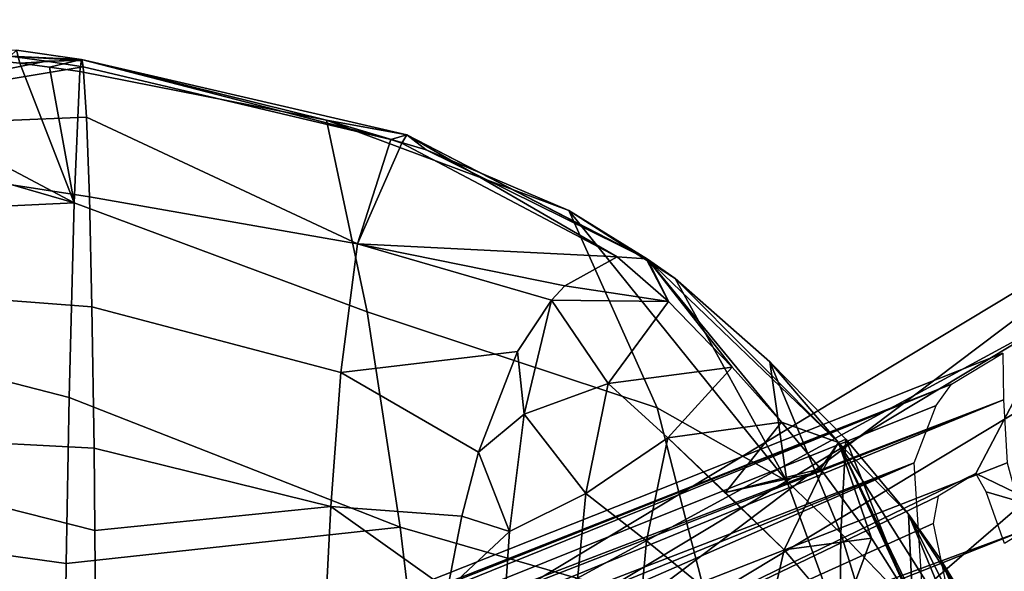
# Model space of a CAD drawing. Units: inches. Extents: x -209 to 194, y -125 to 176.
# Drawn here: x -167 to -164, y -18 to -17 of the extents above; entities that cross this region are included whole.
import ezdxf

# ---------------------------------------------------------------- set-up
doc = ezdxf.new("R2010")
doc.units = ezdxf.units.IN
doc.header["$MEASUREMENT"] = 0
doc.layers.add('SEAT-WOOD', color=5, linetype='Continuous')

# ---------------------------------------------------------------- blocks, each defined once
blk = doc.blocks.new('LSEB1BXA_0T')
at = {"layer": 'SEAT-WOOD', "linetype": 'Continuous'}
for points in [[(-6.4207, -6.8364, 9.4542), (3.3364, -3.1734, 10.1538), (-6.3289, -7.0113, 9.4213), (-6.4207, -6.8364, 9.4542)], [(3.3364, -3.1734, 10.1538), (3.4231, -3.4059, 10.2276), (-6.3289, -7.0113, 9.4213), (3.3364, -3.1734, 10.1538)], [(-6.0158, -7.1995, 11.3145), (3.1853, -3.1734, 12.1481), (-6.0396, -6.8358, 11.449), (-6.0158, -7.1995, 11.3145)], [(3.2821, -3.4059, 12.0883), (3.1853, -3.1734, 12.1481), (-6.0158, -7.1995, 11.3145), (3.2821, -3.4059, 12.0883)], [(-6.3289, -7.0113, 9.4213), (3.4231, -3.4059, 10.2276), (-6.2771, -7.1997, 9.4651), (-6.3289, -7.0113, 9.4213)], [(-6.2771, -7.1997, 9.4651), (3.4231, -3.4059, 10.2276), (-6.2668, -7.3772, 9.5878), (-6.2771, -7.1997, 9.4651)], [(3.4231, -3.4059, 10.2276), (3.4765, -3.576, 10.4152), (-6.2668, -7.3772, 9.5878), (3.4231, -3.4059, 10.2276)], [(3.3631, -3.576, 11.9109), (3.2821, -3.4059, 12.0883), (-6.0158, -7.1995, 11.3145), (3.3631, -3.576, 11.9109)], [(3.4765, -3.576, 10.4152), (3.4822, -3.6383, 10.6663), (-6.2668, -7.3772, 9.5878), (3.4765, -3.576, 10.4152)], [(3.4066, -3.6383, 11.6635), (3.3631, -3.576, 11.9109), (-6.1206, -7.4212, 10.9414), (3.4066, -3.6383, 11.6635)], [(-6.1206, -7.4212, 10.9414), (3.3631, -3.576, 11.9109), (-6.0772, -7.3616, 11.1272), (-6.1206, -7.4212, 10.9414)], [(-6.0772, -7.3616, 11.1272), (3.3631, -3.576, 11.9109), (-6.0158, -7.1995, 11.3145), (-6.0772, -7.3616, 11.1272)], [(3.4822, -3.6383, 10.6663), (-6.2655, -7.5088, 9.9275), (-6.2668, -7.3772, 9.5878), (3.4822, -3.6383, 10.6663)], [(-6.2655, -7.5088, 9.9275), (3.4822, -3.6383, 10.6663), (-6.1206, -7.4212, 10.9414), (-6.2655, -7.5088, 9.9275)], [(3.4822, -3.6383, 10.6663), (3.4066, -3.6383, 11.6635), (-6.1206, -7.4212, 10.9414), (3.4822, -3.6383, 10.6663)], [(-4.9328, -5.3449, 28.5949), (-4.5438, -4.9658, 28.5067), (-7.7302, -7.0318, 9.0094), (-4.9328, -5.3449, 28.5949)], [(-7.7302, -7.0318, 9.0094), (-4.5438, -4.9658, 28.5067), (-7.3412, -6.6527, 8.9212), (-7.7302, -7.0318, 9.0094)], [(-7.7355, -7.58, 9.0574), (-4.9381, -5.8931, 28.6429), (-4.9328, -5.3449, 28.5949), (-7.7355, -7.58, 9.0574)], [(-7.7355, -7.58, 9.0574), (-4.9328, -5.3449, 28.5949), (-7.7302, -7.0318, 9.0094), (-7.7355, -7.58, 9.0574)], [(-7.354, -7.9761, 9.0371), (-4.9381, -5.8931, 28.6429), (-7.7355, -7.58, 9.0574), (-7.354, -7.9761, 9.0371)], [(-4.5567, -6.2892, 28.6225), (-4.9381, -5.8931, 28.6429), (-7.354, -7.9761, 9.0371), (-4.5567, -6.2892, 28.6225)], [(-3.6229, -5.9221, 28.4575), (-4.0119, -6.3012, 28.5457), (-6.4203, -7.609, 8.8721), (-3.6229, -5.9221, 28.4575)], [(-6.1891, -7.17, 10.0692), (-3.6229, -5.9221, 28.4575), (-6.4203, -7.609, 8.8721), (-6.1891, -7.17, 10.0692)], [(-6.0835, -7.1063, 10.8089), (-3.6229, -5.9221, 28.4575), (-6.1891, -7.17, 10.0692), (-6.0835, -7.1063, 10.8089)], [(-6.1023, -6.8722, 11.0132), (-3.6229, -5.9221, 28.4575), (-6.0695, -7.0292, 10.9555), (-6.1023, -6.8722, 11.0132)], [(-3.6229, -5.9221, 28.4575), (-6.0835, -7.1063, 10.8089), (-6.0695, -7.0292, 10.9555), (-3.6229, -5.9221, 28.4575)], [(-6.8092, -7.9881, 8.9603), (-4.5567, -6.2892, 28.6225), (-7.354, -7.9761, 9.0371), (-6.8092, -7.9881, 8.9603)], [(-4.0119, -6.3012, 28.5457), (-4.5567, -6.2892, 28.6225), (-6.8092, -7.9881, 8.9603), (-4.0119, -6.3012, 28.5457)], [(-6.4203, -7.609, 8.8721), (-4.0119, -6.3012, 28.5457), (-6.8092, -7.9881, 8.9603), (-6.4203, -7.609, 8.8721)], [(-6.2696, -6.9731, 9.8419), (-6.2184, -7.1184, 9.9132), (-6.4149, -7.0608, 8.8241), (-6.2696, -6.9731, 9.8419)], [(-6.4149, -7.0608, 8.8241), (-6.1891, -7.17, 10.0692), (-6.4203, -7.609, 8.8721), (-6.4149, -7.0608, 8.8241)], [(-6.2184, -7.1184, 9.9132), (-6.1891, -7.17, 10.0692), (-6.4149, -7.0608, 8.8241), (-6.2184, -7.1184, 9.9132)]]:
    blk.add_3dface(points, dxfattribs=at)
at = {"layer": 'SEAT-WOOD'}
for points in [[(-5.5661, -6.1648, 30.0505), (-4.6442, -6.3948, 29.2923), (-4.5685, -7.0187, 29.4438), (-5.4432, -6.7657, 30.1623)], [(-4.6442, -6.3948, 29.2923), (-3.6219, -6.3656, 28.921), (-3.629, -6.9165, 29.0461), (-4.5685, -7.0187, 29.4438)], [(-3.6219, -6.3656, 28.921), (-1.8598, -6.4595, 28.8444), (-1.8505, -7.1636, 28.9893), (-3.629, -6.9165, 29.0461)], [(-5.9446, -6.609, 32.409), (-5.6496, -6.9551, 31.9586), (-5.5932, -6.71, 31.9856), (-5.9059, -6.4125, 32.4414)], [(-5.8095, -7.0016, 31.1149), (-6.0124, -6.7911, 31.5159), (-5.9767, -6.4531, 31.0507), (-5.8095, -7.0016, 31.1149)], [(-5.8095, -7.0016, 31.1149), (-5.9767, -6.4531, 31.0507), (-5.8066, -6.7389, 30.8408), (-5.8095, -7.0016, 31.1149)], [(-5.5932, -6.71, 31.9856), (-5.2627, -6.9805, 31.4715), (-5.2346, -6.6827, 31.4938), (-5.5651, -6.4586, 31.999)], [(-6.0889, -6.9299, 32.1194), (-5.9997, -7.0557, 31.9676), (-6.2791, -6.5007, 32.6231), (-6.0889, -6.9299, 32.1194)], [(-6.2791, -6.5007, 32.6231), (-5.9997, -7.0557, 31.9676), (-5.8031, -7.2569, 31.8017), (-6.2791, -6.5007, 32.6231)], [(-6.2039, -6.7419, 32.3137), (-6.0889, -6.9299, 32.1194), (-6.2791, -6.5007, 32.6231), (-6.2039, -6.7419, 32.3137)], [(-6.1262, -6.5871, 32.5518), (-6.2791, -6.5007, 32.6231), (-5.8031, -7.2569, 31.8017), (-6.1262, -6.5871, 32.5518)], [(-6.1972, -6.5795, 31.9185), (-5.9997, -7.0557, 31.9676), (-6.2039, -6.7419, 32.3137), (-6.1972, -6.5795, 31.9185)], [(-6.1972, -6.5795, 31.9185), (-6.0124, -6.7911, 31.5159), (-5.9997, -7.0557, 31.9676), (-6.1972, -6.5795, 31.9185)], [(-6.0349, -6.762, 32.3956), (-6.1262, -6.5871, 32.5518), (-5.8031, -7.2569, 31.8017), (-6.0349, -6.762, 32.3956)], [(-4.7022, -6.8432, 30.9043), (-4.3734, -7.0766, 30.6611), (-4.354, -6.6944, 30.7062), (-4.6675, -6.6068, 30.9063)], [(-5.0919, -7.113, 31.2241), (-4.8769, -7.0067, 31.0256), (-4.8541, -6.6724, 31.0532), (-5.0607, -6.7935, 31.2545)], [(-4.7022, -6.8432, 30.9043), (-4.8541, -6.6724, 31.0532), (-4.8769, -7.0067, 31.0256), (-4.7022, -6.8432, 30.9043)], [(-5.2627, -6.9805, 31.4715), (-5.0919, -7.113, 31.2241), (-5.0607, -6.7935, 31.2545), (-5.2346, -6.6827, 31.4938)], [(-4.3734, -7.0766, 30.6611), (-3.7093, -7.0089, 30.4423), (-3.7109, -6.781, 30.4705), (-4.354, -6.6944, 30.7062)], [(-5.6496, -6.9551, 31.9586), (-5.3219, -7.2703, 31.4279), (-5.2627, -6.9805, 31.4715), (-5.5932, -6.71, 31.9856)], [(-6.2039, -6.7419, 32.3137), (-5.9997, -7.0557, 31.9676), (-6.0889, -6.9299, 32.1194), (-6.2039, -6.7419, 32.3137)], [(-6.0107, -6.8045, 32.3539), (-6.0349, -6.762, 32.3956), (-5.8031, -7.2569, 31.8017), (-6.0107, -6.8045, 32.3539)], [(-5.6569, -7.1483, 30.8494), (-5.8095, -7.0016, 31.1149), (-5.8066, -6.7389, 30.8408), (-5.6569, -7.1483, 30.8494)], [(-5.8066, -6.7389, 30.8408), (-5.4432, -6.7657, 30.1623), (-5.2927, -7.3543, 30.3054), (-5.6569, -7.1483, 30.8494)], [(-5.8119, -6.7636, 32.2178), (-6.0107, -6.8045, 32.3539), (-5.8956, -6.9879, 32.154), (-5.8119, -6.7636, 32.2178)], [(-5.8119, -6.7636, 32.2178), (-5.8956, -6.9879, 32.154), (-5.6496, -6.9551, 31.9586), (-5.8119, -6.7636, 32.2178)], [(-5.4432, -6.7657, 30.1623), (-4.5685, -7.0187, 29.4438), (-4.4757, -7.6249, 29.6509), (-5.2927, -7.3543, 30.3054)], [(-3.7093, -7.0089, 30.4423), (-2.5577, -7.3012, 30.2899), (-2.5529, -6.867, 30.3395), (-3.7109, -6.781, 30.4705)], [(-5.8232, -7.2669, 31.6657), (-6.0124, -6.7911, 31.5159), (-5.8095, -7.0016, 31.1149), (-5.8232, -7.2669, 31.6657)], [(-6.0124, -6.7911, 31.5159), (-5.8232, -7.2669, 31.6657), (-5.9997, -7.0557, 31.9676), (-6.0124, -6.7911, 31.5159)], [(-5.8956, -6.9879, 32.154), (-6.0107, -6.8045, 32.3539), (-5.8031, -7.2569, 31.8017), (-5.8956, -6.9879, 32.154)], [(-4.7429, -7.05, 30.902), (-4.7022, -6.8432, 30.9043), (-4.8769, -7.0067, 31.0256), (-4.7429, -7.05, 30.902)], [(-4.7429, -7.05, 30.902), (-4.3734, -7.0766, 30.6611), (-4.7022, -6.8432, 30.9043), (-4.7429, -7.05, 30.902)], [(-3.6372, -7.3838, 29.1875), (-4.5685, -7.0187, 29.4438), (-3.629, -6.9165, 29.0461), (-3.6372, -7.3838, 29.1875)], [(-3.629, -6.9165, 29.0461), (-1.8505, -7.1636, 28.9893), (-1.8409, -7.8461, 29.2091), (-3.6372, -7.3838, 29.1875)], [(-5.6496, -6.9551, 31.9586), (-5.8956, -6.9879, 32.154), (-5.7569, -7.1768, 31.9054), (-5.6496, -6.9551, 31.9586)], [(-5.6496, -6.9551, 31.9586), (-5.7569, -7.1768, 31.9054), (-5.4849, -7.1165, 31.6942), (-5.6496, -6.9551, 31.9586)], [(-5.2627, -6.9805, 31.4715), (-5.3219, -7.2703, 31.4279), (-5.0919, -7.113, 31.2241), (-5.2627, -6.9805, 31.4715)], [(-5.7569, -7.1768, 31.9054), (-5.8956, -6.9879, 32.154), (-5.8031, -7.2569, 31.8017), (-5.7569, -7.1768, 31.9054)], [(-5.6095, -7.4839, 31.2988), (-5.8232, -7.2669, 31.6657), (-5.8095, -7.0016, 31.1149), (-5.6095, -7.4839, 31.2988)], [(-5.6095, -7.4839, 31.2988), (-5.8095, -7.0016, 31.1149), (-5.6569, -7.1483, 30.8494), (-5.6095, -7.4839, 31.2988)], [(-4.8769, -7.0067, 31.0256), (-5.0919, -7.113, 31.2241), (-4.9176, -7.3369, 30.9777), (-4.8769, -7.0067, 31.0256)], [(-4.7893, -7.2297, 30.8993), (-4.8769, -7.0067, 31.0256), (-4.9176, -7.3369, 30.9777), (-4.7893, -7.2297, 30.8993)], [(-4.7893, -7.2297, 30.8993), (-4.7429, -7.05, 30.902), (-4.8769, -7.0067, 31.0256), (-4.7893, -7.2297, 30.8993)], [(-3.7071, -7.2409, 30.4039), (-3.7093, -7.0089, 30.4423), (-4.3734, -7.0766, 30.6611), (-3.7071, -7.2409, 30.4039)], [(-3.7071, -7.2409, 30.4039), (-2.5577, -7.3012, 30.2899), (-3.7093, -7.0089, 30.4423), (-3.7071, -7.2409, 30.4039)], [(-4.5685, -7.0187, 29.4438), (-3.6372, -7.3838, 29.1875), (-3.6514, -7.9323, 29.4344), (-4.4757, -7.6249, 29.6509)], [(-5.9997, -7.0557, 31.9676), (-5.8232, -7.2669, 31.6657), (-5.8031, -7.2569, 31.8017), (-5.9997, -7.0557, 31.9676)], [(-4.7893, -7.2297, 30.8993), (-4.4023, -7.4544, 30.5886), (-4.3734, -7.0766, 30.6611), (-4.7429, -7.05, 30.902)], [(-4.4023, -7.4544, 30.5886), (-3.7014, -7.6389, 30.305), (-3.7071, -7.2409, 30.4039), (-4.3734, -7.0766, 30.6611)], [(-5.4849, -7.1165, 31.6942), (-5.7569, -7.1768, 31.9054), (-5.7521, -7.1829, 31.8967), (-5.4849, -7.1165, 31.6942)], [(-5.6421, -7.3147, 31.6943), (-5.4849, -7.1165, 31.6942), (-5.7521, -7.1829, 31.8967), (-5.6421, -7.3147, 31.6943)], [(-5.4849, -7.1165, 31.6942), (-5.6421, -7.3147, 31.6943), (-5.3219, -7.2703, 31.4279), (-5.4849, -7.1165, 31.6942)], [(-5.0919, -7.113, 31.2241), (-5.3219, -7.2703, 31.4279), (-5.154, -7.4233, 31.167), (-5.0919, -7.113, 31.2241)], [(-5.0919, -7.113, 31.2241), (-5.154, -7.4233, 31.167), (-4.9176, -7.3369, 30.9777), (-5.0919, -7.113, 31.2241)], [(-5.343, -7.7187, 30.8675), (-5.6095, -7.4839, 31.2988), (-5.6569, -7.1483, 30.8494), (-5.343, -7.7187, 30.8675)], [(-5.343, -7.7187, 30.8675), (-5.6569, -7.1483, 30.8494), (-5.0433, -7.9107, 30.4921), (-5.343, -7.7187, 30.8675)], [(-5.6569, -7.1483, 30.8494), (-5.2927, -7.3543, 30.3054), (-5.0433, -7.9107, 30.4921), (-5.6569, -7.1483, 30.8494)], [(-5.7521, -7.1829, 31.8967), (-5.7569, -7.1768, 31.9054), (-5.8031, -7.2569, 31.8017), (-5.7521, -7.1829, 31.8967)], [(-5.6421, -7.3147, 31.6943), (-5.7521, -7.1829, 31.8967), (-5.8031, -7.2569, 31.8017), (-5.6421, -7.3147, 31.6943)], [(-4.8996, -7.5135, 30.893), (-4.7893, -7.2297, 30.8993), (-4.9176, -7.3369, 30.9777), (-4.8996, -7.5135, 30.893)], [(-4.8996, -7.5135, 30.893), (-4.4023, -7.4544, 30.5886), (-4.7893, -7.2297, 30.8993), (-4.8996, -7.5135, 30.893)], [(-5.8232, -7.2669, 31.6657), (-5.6095, -7.4839, 31.2988), (-5.8031, -7.2569, 31.8017), (-5.8232, -7.2669, 31.6657)], [(-5.6095, -7.4839, 31.2988), (-5.343, -7.7187, 30.8675), (-5.8031, -7.2569, 31.8017), (-5.6095, -7.4839, 31.2988)], [(-5.343, -7.7187, 30.8675), (-5.2652, -7.7733, 30.872), (-5.8031, -7.2569, 31.8017), (-5.343, -7.7187, 30.8675)], [(-5.2652, -7.7733, 30.872), (-5.6421, -7.3147, 31.6943), (-5.8031, -7.2569, 31.8017), (-5.2652, -7.7733, 30.872)], [(-3.7014, -7.6389, 30.305), (-2.557, -7.7264, 30.1952), (-2.5577, -7.3012, 30.2899), (-3.7071, -7.2409, 30.4039)], [(-5.3219, -7.2703, 31.4279), (-5.6421, -7.3147, 31.6943), (-5.5032, -7.4691, 31.4329), (-5.3219, -7.2703, 31.4279)], [(-5.3219, -7.2703, 31.4279), (-5.5032, -7.4691, 31.4329), (-5.154, -7.4233, 31.167), (-5.3219, -7.2703, 31.4279)], [(-5.6421, -7.3147, 31.6943), (-5.2652, -7.7733, 30.872), (-5.5032, -7.4691, 31.4329), (-5.6421, -7.3147, 31.6943)], [(-5.154, -7.4233, 31.167), (-4.9946, -7.6583, 30.8875), (-4.9176, -7.3369, 30.9777), (-5.154, -7.4233, 31.167)], [(-4.9946, -7.6583, 30.8875), (-4.8996, -7.5135, 30.893), (-4.9176, -7.3369, 30.9777), (-4.9946, -7.6583, 30.8875)], [(-5.2927, -7.3543, 30.3054), (-4.4757, -7.6249, 29.6509), (-4.3614, -8.165, 29.9764), (-5.0433, -7.9107, 30.4921)], [(-3.6514, -7.9323, 29.4344), (-3.6372, -7.3838, 29.1875), (-1.8409, -7.8461, 29.2091), (-3.6514, -7.9323, 29.4344)], [(-5.154, -7.4233, 31.167), (-5.5032, -7.4691, 31.4329), (-5.3246, -7.6543, 31.1053), (-5.154, -7.4233, 31.167)], [(-4.9946, -7.6583, 30.8875), (-5.154, -7.4233, 31.167), (-5.3246, -7.6543, 31.1053), (-4.9946, -7.6583, 30.8875)], [(-4.9946, -7.6583, 30.8875), (-4.4486, -7.8169, 30.4686), (-4.4023, -7.4544, 30.5886), (-4.8996, -7.5135, 30.893)], [(-4.4486, -7.8169, 30.4686), (-3.6942, -7.9487, 30.1792), (-3.7014, -7.6389, 30.305), (-4.4023, -7.4544, 30.5886)], [(-5.5032, -7.4691, 31.4329), (-5.2652, -7.7733, 30.872), (-5.3246, -7.6543, 31.1053), (-5.5032, -7.4691, 31.4329)], [(-4.4757, -7.6249, 29.6509), (-3.6514, -7.9323, 29.4344), (-3.6675, -8.3018, 29.714), (-4.3614, -8.165, 29.9764)], [(-3.6942, -7.9487, 30.1792), (-2.5451, -8.126, 30.0236), (-2.557, -7.7264, 30.1952), (-3.7014, -7.6389, 30.305)], [(-5.1796, -7.7798, 30.8769), (-5.0322, -7.6981, 30.8854), (-5.3246, -7.6543, 31.1053), (-5.1796, -7.7798, 30.8769)], [(-5.0322, -7.6981, 30.8854), (-4.9946, -7.6583, 30.8875), (-5.3246, -7.6543, 31.1053), (-5.0322, -7.6981, 30.8854)], [(-5.2652, -7.7733, 30.872), (-5.2613, -7.7747, 30.8722), (-5.3246, -7.6543, 31.1053), (-5.2652, -7.7733, 30.872)], [(-5.2613, -7.7747, 30.8722), (-5.1796, -7.7798, 30.8769), (-5.3246, -7.6543, 31.1053), (-5.2613, -7.7747, 30.8722)], [(-5.0322, -7.6981, 30.8854), (-4.4486, -7.8169, 30.4686), (-4.9946, -7.6583, 30.8875), (-5.0322, -7.6981, 30.8854)], [(-5.1796, -7.7798, 30.8769), (-4.4486, -7.8169, 30.4686), (-5.0322, -7.6981, 30.8854), (-5.1796, -7.7798, 30.8769)], [(-5.343, -7.7187, 30.8675), (-5.0433, -7.9107, 30.4921), (-5.2652, -7.7733, 30.872), (-5.343, -7.7187, 30.8675)], [(-5.0433, -7.9107, 30.4921), (-4.6419, -8.0813, 30.1463), (-5.2652, -7.7733, 30.872), (-5.0433, -7.9107, 30.4921)], [(-5.2652, -7.7733, 30.872), (-4.6419, -8.0813, 30.1463), (-4.5878, -8.1233, 30.1909), (-5.2652, -7.7733, 30.872)], [(-5.2652, -7.7733, 30.872), (-4.5878, -8.1233, 30.1909), (-5.2613, -7.7747, 30.8722), (-5.2652, -7.7733, 30.872)], [(-5.2613, -7.7747, 30.8722), (-4.5878, -8.1233, 30.1909), (-5.1796, -7.7798, 30.8769), (-5.2613, -7.7747, 30.8722)], [(-5.1796, -7.7798, 30.8769), (-4.5878, -8.1233, 30.1909), (-4.5738, -8.0996, 30.2719), (-5.1796, -7.7798, 30.8769)], [(-5.1796, -7.7798, 30.8769), (-4.5738, -8.0996, 30.2719), (-4.4486, -7.8169, 30.4686), (-5.1796, -7.7798, 30.8769)], [(-4.5738, -8.0996, 30.2719), (-4.5426, -8.1105, 30.2509), (-4.4486, -7.8169, 30.4686), (-4.5738, -8.0996, 30.2719)], [(-4.5426, -8.1105, 30.2509), (-3.6765, -8.3149, 29.8706), (-3.6857, -8.1729, 30.0311), (-4.4486, -7.8169, 30.4686)], [(-3.6857, -8.1729, 30.0311), (-3.6942, -7.9487, 30.1792), (-4.4486, -7.8169, 30.4686), (-3.6857, -8.1729, 30.0311)], [(-3.6514, -7.9323, 29.4344), (-1.8409, -7.8461, 29.2091), (-1.8706, -8.4477, 29.5881), (-3.6514, -7.9323, 29.4344)], [(-5.0433, -7.9107, 30.4921), (-4.3614, -8.165, 29.9764), (-4.6419, -8.0813, 30.1463), (-5.0433, -7.9107, 30.4921)], [(-3.6857, -8.1729, 30.0311), (-2.5451, -8.126, 30.0236), (-3.6942, -7.9487, 30.1792), (-3.6857, -8.1729, 30.0311)], [(-3.6675, -8.3018, 29.714), (-3.6514, -7.9323, 29.4344), (-3.5821, -8.314, 29.6931), (-3.6675, -8.3018, 29.714)], [(-3.6514, -7.9323, 29.4344), (-1.8706, -8.4477, 29.5881), (-2.7727, -8.3979, 29.5832), (-3.6514, -7.9323, 29.4344)], [(-3.5821, -8.314, 29.6931), (-3.6514, -7.9323, 29.4344), (-3.4986, -8.3252, 29.6747), (-3.5821, -8.314, 29.6931)], [(-3.4986, -8.3252, 29.6747), (-3.6514, -7.9323, 29.4344), (-2.7727, -8.3979, 29.5832), (-3.4986, -8.3252, 29.6747)], [(-4.6419, -8.0813, 30.1463), (-4.3614, -8.165, 29.9764), (-4.5878, -8.1233, 30.1909), (-4.6419, -8.0813, 30.1463)], [(-4.5738, -8.0996, 30.2719), (-4.5878, -8.1233, 30.1909), (-4.5426, -8.1105, 30.2509), (-4.5738, -8.0996, 30.2719)], [(-4.5878, -8.1233, 30.1909), (-3.6716, -8.3356, 29.7867), (-4.5426, -8.1105, 30.2509), (-4.5878, -8.1233, 30.1909)], [(-3.6716, -8.3356, 29.7867), (-3.6765, -8.3149, 29.8706), (-4.5426, -8.1105, 30.2509), (-3.6716, -8.3356, 29.7867)], [(-4.3614, -8.165, 29.9764), (-3.6716, -8.3356, 29.7867), (-4.5878, -8.1233, 30.1909), (-4.3614, -8.165, 29.9764)], [(-3.6765, -8.3149, 29.8706), (-2.5451, -8.126, 30.0236), (-3.6857, -8.1729, 30.0311), (-3.6765, -8.3149, 29.8706)], [(-3.5729, -8.3307, 29.8443), (-2.5451, -8.126, 30.0236), (-3.6765, -8.3149, 29.8706), (-3.5729, -8.3307, 29.8443)], [(-3.4709, -8.3449, 29.8214), (-2.5451, -8.126, 30.0236), (-3.5729, -8.3307, 29.8443), (-3.4709, -8.3449, 29.8214)], [(-4.3614, -8.165, 29.9764), (-3.6675, -8.3018, 29.714), (-3.6716, -8.3356, 29.7867), (-4.3614, -8.165, 29.9764)], [(-3.6675, -8.3018, 29.714), (-3.5821, -8.314, 29.6931), (-3.6716, -8.3356, 29.7867), (-3.6675, -8.3018, 29.714)], [(-3.5821, -8.314, 29.6931), (-3.4986, -8.3252, 29.6747), (-3.6716, -8.3356, 29.7867), (-3.5821, -8.314, 29.6931)], [(-3.5729, -8.3307, 29.8443), (-3.6765, -8.3149, 29.8706), (-3.6741, -8.3325, 29.8299), (-3.5729, -8.3307, 29.8443)], [(-3.6765, -8.3149, 29.8706), (-3.6716, -8.3356, 29.7867), (-3.6741, -8.3325, 29.8299), (-3.6765, -8.3149, 29.8706)], [(-3.4709, -8.3449, 29.8214), (-3.5729, -8.3307, 29.8443), (-3.6741, -8.3325, 29.8299), (-3.4709, -8.3449, 29.8214)], [(-3.6716, -8.3356, 29.7867), (-3.4709, -8.3449, 29.8214), (-3.6741, -8.3325, 29.8299), (-3.6716, -8.3356, 29.7867)], [(-3.4986, -8.3252, 29.6747), (-3.4888, -8.3617, 29.7452), (-3.6716, -8.3356, 29.7867), (-3.4986, -8.3252, 29.6747)], [(-3.4888, -8.3617, 29.7452), (-3.4709, -8.3449, 29.8214), (-3.6716, -8.3356, 29.7867), (-3.4888, -8.3617, 29.7452)], [(-3.4986, -8.3252, 29.6747), (-2.7727, -8.3979, 29.5832), (-3.4888, -8.3617, 29.7452), (-3.4986, -8.3252, 29.6747)]]:
    blk.add_3dface(points, dxfattribs=at)

msp = doc.modelspace()

# ---------------------------------------------------------------- block references
at = {"rotation": 180}
msp.add_blockref('LSEB1BXA_0T', (-170.5514, -25.1952), dxfattribs=at)

doc.saveas('drawing.dxf')
